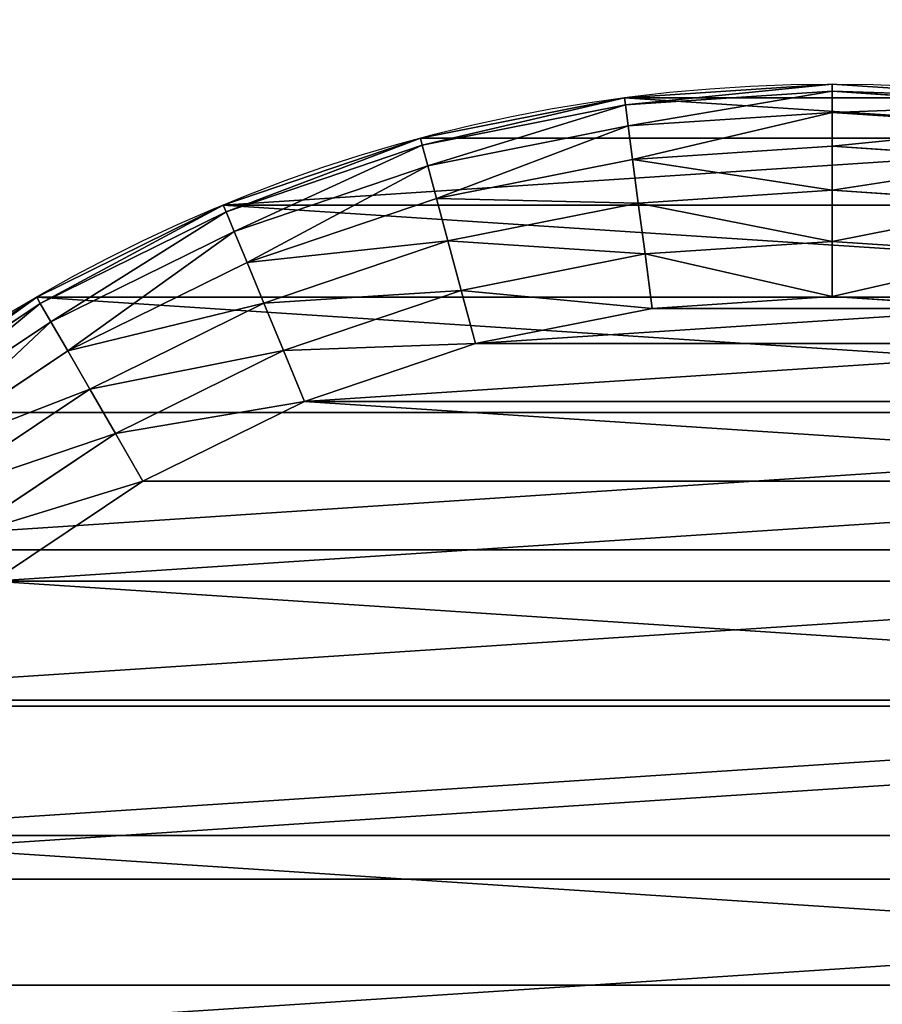
# Model space of a CAD drawing. Extents: x 56 to 2928, y 0 to 450.
# Drawn here: x 2509 to 2517, y 233 to 242 of the extents above; entities that cross this region are included whole.
import ezdxf

# ---------------------------------------------------------------- set-up
doc = ezdxf.new("R2010")
doc.units = 0
doc.header["$LTSCALE"] = 25.4
doc.layers.get('0').update_dxf_attribs({"color": 13, "linetype": 'CONTINUOUS'})

# ---------------------------------------------------------------- blocks, each defined once
blk = doc.blocks.new('GROUP_7')
at = {"color": 0}
for p, q in [((0, 15, 2), (0.1283, 16.9579, 2)), ((0, 15, 2), (0.1283, 16.9579, 2)), ((0.0683, 15, 1.4824), (0.196, 16.949, 1.4824)), ((0.0683, 15, 1.4824), (0.196, 16.949, 1.4824)), ((0.2685, 15, 1), (0.3946, 16.9228, 1)), ((0.2685, 15, 1), (0.3946, 16.9228, 1)), ((0.587, 15, 0.5858), (0.7103, 16.8813, 0.5858)), ((0.587, 15, 0.5858), (0.7103, 16.8813, 0.5858)), ((1.0021, 15, 0.2679), (1.1219, 16.8271, 0.2679)), ((1.0021, 15, 0.2679), (1.1219, 16.8271, 0.2679)), ((1.4855, 15, 0.0681), (1.6012, 16.764, 0.0681)), ((1.4855, 15, 0.0681), (1.6012, 16.764, 0.0681)), ((2.1155, 16.6963), (2.0043, 15)), ((2.1155, 16.6963), (2.0043, 15)), ((0.1283, 13.0421, 2), (0, 15, 2)), ((0.1283, 13.0421, 2), (0, 15, 2)), ((0, 15, 2), (0.0683, 15, 1.4824)), ((0, 15, 2), (0.0683, 15, 1.4824)), ((0.196, 13.051, 1.4824), (0.0683, 15, 1.4824)), ((0.0683, 15, 1.4824), (0.2685, 15, 1)), ((0.0683, 15, 1.4824), (0.2685, 15, 1)), ((0.196, 13.051, 1.4824), (0.0683, 15, 1.4824)), ((0.3946, 13.0772, 1), (0.2685, 15, 1)), ((0.2685, 15, 1), (0.587, 15, 0.5858)), ((0.3946, 13.0772, 1), (0.2685, 15, 1)), ((0.2685, 15, 1), (0.587, 15, 0.5858)), ((0.587, 15, 0.5858), (1.0021, 15, 0.2679)), ((0.7103, 13.1187, 0.5858), (0.587, 15, 0.5858)), ((0.7103, 13.1187, 0.5858), (0.587, 15, 0.5858)), ((0.587, 15, 0.5858), (1.0021, 15, 0.2679)), ((1.0021, 15, 0.2679), (1.4855, 15, 0.0681)), ((1.1219, 13.1729, 0.2679), (1.0021, 15, 0.2679)), ((1.0021, 15, 0.2679), (1.4855, 15, 0.0681)), ((1.1219, 13.1729, 0.2679), (1.0021, 15, 0.2679)), ((1.4855, 15, 0.0681), (2.0043, 15)), ((1.6012, 13.236, 0.0681), (1.4855, 15, 0.0681)), ((1.6012, 13.236, 0.0681), (1.4855, 15, 0.0681)), ((1.4855, 15, 0.0681), (2.0043, 15)), ((2.0043, 15), (2.1155, 13.3037)), ((2.0043, 15), (2.1155, 13.3037)), ((1.6012, 13.236, 0.0681), (2.1155, 13.3037)), ((1.6012, 13.236, 0.0681), (2.1155, 13.3037)), ((2.1155, 13.3037), (2.4471, 11.6365)), ((2.1155, 13.3037), (2.4471, 11.6365)), ((1.1219, 13.1729, 0.2679), (1.6012, 13.236, 0.0681)), ((1.1219, 13.1729, 0.2679), (1.6012, 13.236, 0.0681)), ((1.946, 11.5022, 0.0681), (1.6012, 13.236, 0.0681)), ((1.946, 11.5022, 0.0681), (1.6012, 13.236, 0.0681)), ((0.3946, 13.0772, 1), (0.7103, 13.1187, 0.5858)), ((0.3946, 13.0772, 1), (0.7103, 13.1187, 0.5858)), ((0.7103, 13.1187, 0.5858), (1.1219, 13.1729, 0.2679)), ((0.7103, 13.1187, 0.5858), (1.1219, 13.1729, 0.2679)), ((1.0782, 11.2697, 0.5858), (0.7103, 13.1187, 0.5858)), ((1.0782, 11.2697, 0.5858), (0.7103, 13.1187, 0.5858)), ((1.4791, 11.3771, 0.2679), (1.1219, 13.1729, 0.2679)), ((1.4791, 11.3771, 0.2679), (1.1219, 13.1729, 0.2679)), ((0.1283, 13.0421, 2), (0.196, 13.051, 1.4824)), ((0.1283, 13.0421, 2), (0.196, 13.051, 1.4824)), ((0.5111, 11.1177, 2), (0.1283, 13.0421, 2)), ((0.5111, 11.1177, 2), (0.1283, 13.0421, 2)), ((0.196, 13.051, 1.4824), (0.3946, 13.0772, 1)), ((0.196, 13.051, 1.4824), (0.3946, 13.0772, 1)), ((0.5771, 11.1354, 1.4824), (0.196, 13.051, 1.4824)), ((0.5771, 11.1354, 1.4824), (0.196, 13.051, 1.4824)), ((0.7705, 11.1872, 1), (0.3946, 13.0772, 1)), ((0.7705, 11.1872, 1), (0.3946, 13.0772, 1)), ((1.946, 11.5022, 0.0681), (2.4471, 11.6365)), ((1.946, 11.5022, 0.0681), (2.4471, 11.6365)), ((2.4471, 11.6365), (2.9935, 10.0268)), ((2.4471, 11.6365), (2.9935, 10.0268)), ((1.4791, 11.3771, 0.2679), (1.946, 11.5022, 0.0681)), ((1.4791, 11.3771, 0.2679), (1.946, 11.5022, 0.0681)), ((2.5143, 9.8282, 0.0681), (1.946, 11.5022, 0.0681)), ((2.5143, 9.8282, 0.0681), (1.946, 11.5022, 0.0681)), ((1.0782, 11.2697, 0.5858), (1.4791, 11.3771, 0.2679)), ((1.0782, 11.2697, 0.5858), (1.4791, 11.3771, 0.2679)), ((2.0677, 9.6433, 0.2679), (1.4791, 11.3771, 0.2679)), ((2.0677, 9.6433, 0.2679), (1.4791, 11.3771, 0.2679)), ((0.7705, 11.1872, 1), (1.0782, 11.2697, 0.5858)), ((0.7705, 11.1872, 1), (1.0782, 11.2697, 0.5858)), ((1.6842, 9.4844, 0.5858), (1.0782, 11.2697, 0.5858)), ((1.6842, 9.4844, 0.5858), (1.0782, 11.2697, 0.5858)), ((0.5771, 11.1354, 1.4824), (0.7705, 11.1872, 1)), ((0.5771, 11.1354, 1.4824), (0.7705, 11.1872, 1)), ((1.3899, 9.3625, 1), (0.7705, 11.1872, 1)), ((1.3899, 9.3625, 1), (0.7705, 11.1872, 1)), ((0.5111, 11.1177, 2), (0.5771, 11.1354, 1.4824)), ((0.5111, 11.1177, 2), (0.5771, 11.1354, 1.4824)), ((1.1418, 9.2597, 2), (0.5111, 11.1177, 2)), ((1.1418, 9.2597, 2), (0.5111, 11.1177, 2)), ((1.2049, 9.2859, 1.4824), (0.5771, 11.1354, 1.4824)), ((1.2049, 9.2859, 1.4824), (0.5771, 11.1354, 1.4824)), ((2.5143, 9.8282, 0.0681), (2.9935, 10.0268)), ((2.5143, 9.8282, 0.0681), (2.9935, 10.0268)), ((2.9935, 10.0268), (3.7454, 8.5021)), ((2.9935, 10.0268), (3.7454, 8.5021)), ((2.0677, 9.6433, 0.2679), (2.5143, 9.8282, 0.0681)), ((2.0677, 9.6433, 0.2679), (2.5143, 9.8282, 0.0681)), ((3.2961, 8.2428, 0.0681), (2.5143, 9.8282, 0.0681)), ((3.2961, 8.2428, 0.0681), (2.5143, 9.8282, 0.0681)), ((1.6842, 9.4844, 0.5858), (2.0677, 9.6433, 0.2679)), ((1.6842, 9.4844, 0.5858), (2.0677, 9.6433, 0.2679)), ((2.8775, 8.0011, 0.2679), (2.0677, 9.6433, 0.2679)), ((2.8775, 8.0011, 0.2679), (2.0677, 9.6433, 0.2679)), ((1.3899, 9.3625, 1), (1.6842, 9.4844, 0.5858)), ((1.3899, 9.3625, 1), (1.6842, 9.4844, 0.5858)), ((2.518, 7.7935, 0.5858), (1.6842, 9.4844, 0.5858)), ((2.518, 7.7935, 0.5858), (1.6842, 9.4844, 0.5858)), ((1.2049, 9.2859, 1.4824), (1.3899, 9.3625, 1)), ((1.2049, 9.2859, 1.4824), (1.3899, 9.3625, 1)), ((2.2422, 7.6343, 1), (1.3899, 9.3625, 1)), ((2.2422, 7.6343, 1), (1.3899, 9.3625, 1)), ((1.1418, 9.2597, 2), (1.2049, 9.2859, 1.4824)), ((1.1418, 9.2597, 2), (1.2049, 9.2859, 1.4824)), ((2.0096, 7.5, 2), (1.1418, 9.2597, 2)), ((2.0096, 7.5, 2), (1.1418, 9.2597, 2)), ((2.0688, 7.5341, 1.4824), (1.2049, 9.2859, 1.4824)), ((2.0688, 7.5341, 1.4824), (1.2049, 9.2859, 1.4824)), ((3.2961, 8.2428, 0.0681), (3.7454, 8.5021)), ((3.2961, 8.2428, 0.0681), (3.7454, 8.5021)), ((3.7454, 8.5021), (4.6898, 7.0887)), ((3.7454, 8.5021), (4.6898, 7.0887)), ((2.8775, 8.0011, 0.2679), (3.2961, 8.2428, 0.0681)), ((2.8775, 8.0011, 0.2679), (3.2961, 8.2428, 0.0681)), ((4.2783, 6.7729, 0.0681), (3.2961, 8.2428, 0.0681)), ((4.2783, 6.7729, 0.0681), (3.2961, 8.2428, 0.0681)), ((2.518, 7.7935, 0.5858), (2.8775, 8.0011, 0.2679)), ((2.518, 7.7935, 0.5858), (2.8775, 8.0011, 0.2679)), ((3.8948, 6.4786, 0.2679), (2.8775, 8.0011, 0.2679)), ((3.8948, 6.4786, 0.2679), (2.8775, 8.0011, 0.2679)), ((2.2422, 7.6343, 1), (2.518, 7.7935, 0.5858)), ((2.2422, 7.6343, 1), (2.518, 7.7935, 0.5858)), ((3.5654, 6.2259, 0.5858), (2.518, 7.7935, 0.5858)), ((3.5654, 6.2259, 0.5858), (2.518, 7.7935, 0.5858)), ((2.0688, 7.5341, 1.4824), (2.2422, 7.6343, 1)), ((2.0688, 7.5341, 1.4824), (2.2422, 7.6343, 1)), ((3.3127, 6.032, 1), (2.2422, 7.6343, 1)), ((3.3127, 6.032, 1), (2.2422, 7.6343, 1)), ((2.0096, 7.5, 2), (2.0688, 7.5341, 1.4824)), ((2.0096, 7.5, 2), (2.0688, 7.5341, 1.4824)), ((3.1539, 5.9102, 1.4824), (2.0688, 7.5341, 1.4824)), ((3.1539, 5.9102, 1.4824), (2.0688, 7.5341, 1.4824)), ((3.0997, 5.8686, 2), (2.0096, 7.5, 2)), ((3.0997, 5.8686, 2), (2.0096, 7.5, 2))]:
    blk.add_line(p, q, dxfattribs=at)
at = {"color": 18}
for p, q in [((0, 15, 10), (0, 15, 2)), ((0, 15, 10), (0, 15, 2)), ((0.1283, 13.0421, 10), (0.1283, 13.0421, 2)), ((0.1283, 13.0421, 10), (0.1283, 13.0421, 2)), ((0.5111, 11.1177, 10), (0.5111, 11.1177, 2)), ((0.5111, 11.1177, 10), (0.5111, 11.1177, 2)), ((1.1418, 9.2597, 10), (1.1418, 9.2597, 2)), ((1.1418, 9.2597, 10), (1.1418, 9.2597, 2)), ((2.0096, 7.5, 10), (2.0096, 7.5, 2)), ((2.0096, 7.5, 10), (2.0096, 7.5, 2))]:
    blk.add_line(p, q, dxfattribs=at)
blk.add_circle((15, 15, 10), 15, dxfattribs=at)
blk.add_circle((15, 15, 10), 15, dxfattribs=at)
blk.add_circle((15, 15, 10), 15, dxfattribs=at)
blk.add_circle((15, 15, 10), 15, dxfattribs=at)
blk.add_circle((15, 15, 10), 15, dxfattribs=at)
blk.add_circle((15, 15, 10), 15, dxfattribs=at)
blk.add_circle((15, 15, 10), 15, dxfattribs=at)
blk.add_circle((15, 15, 10), 15, dxfattribs=at)
blk.add_circle((15, 15, 10), 15, dxfattribs=at)
blk.add_circle((15, 15, 10), 15, dxfattribs=at)
blk.add_circle((15, 15, 10), 15, dxfattribs=at)
blk.add_circle((15, 15, 10), 15, dxfattribs=at)
blk.add_circle((15, 15, 10), 15, dxfattribs=at)
blk.add_circle((15, 15, 10), 15, dxfattribs=at)
blk.add_circle((15, 15, 10), 15, dxfattribs=at)
blk.add_circle((15, 15, 10), 15, dxfattribs=at)
blk.add_circle((15, 15, 10), 15, dxfattribs=at)
blk.add_circle((15, 15, 10), 15, dxfattribs=at)
blk.add_circle((15, 15, 10), 15, dxfattribs=at)
blk.add_circle((15, 15, 10), 15, dxfattribs=at)
blk.add_circle((15, 15, 10), 15, dxfattribs=at)
blk.add_circle((15, 15, 10), 15, dxfattribs=at)
blk.add_circle((15, 15, 10), 15, dxfattribs=at)
blk.add_circle((15, 15, 10), 15, dxfattribs=at)
blk.add_circle((15, 15, 10), 15, dxfattribs=at)
blk.add_circle((15, 15, 10), 15, dxfattribs=at)
blk.add_circle((15, 15, 10), 15, dxfattribs=at)
blk.add_circle((15, 15, 10), 15, dxfattribs=at)
blk.add_circle((15, 15, 10), 15, dxfattribs=at)
blk.add_circle((15, 15, 10), 15, dxfattribs=at)
blk.add_circle((15, 15, 10), 15, dxfattribs=at)
blk.add_circle((15, 15, 10), 15, dxfattribs=at)
blk.add_circle((15, 15, 10), 15, dxfattribs=at)
blk.add_circle((15, 15, 10), 15, dxfattribs=at)
blk.add_circle((15, 15, 10), 15, dxfattribs=at)
blk.add_circle((15, 15, 10), 15, dxfattribs=at)
blk.add_circle((15, 15, 10), 15, dxfattribs=at)
blk.add_circle((15, 15, 10), 15, dxfattribs=at)
blk.add_circle((15, 15, 10), 15, dxfattribs=at)
blk.add_circle((15, 15, 10), 15, dxfattribs=at)
blk.add_circle((15, 15, 10), 15, dxfattribs=at)
blk.add_circle((15, 15, 10), 15, dxfattribs=at)
blk.add_circle((15, 15, 10), 15, dxfattribs=at)
blk.add_circle((15, 15, 10), 15, dxfattribs=at)
blk.add_circle((15, 15, 10), 15, dxfattribs=at)
blk.add_circle((15, 15, 10), 15, dxfattribs=at)
blk.add_circle((15, 15, 10), 15, dxfattribs=at)
blk.add_circle((15, 15, 10), 15, dxfattribs=at)
blk.add_circle((15, 15, 10), 15, dxfattribs=at)
mesh = blk.add_polyface(dxfattribs=at)
corners = [(0.1283, 13.0421, 10), (0.1283, 16.9579, 10), (0, 15, 10), (0.5111, 18.8823, 10), (0.5111, 11.1177, 10), (1.1418, 9.2597, 10), (1.1418, 20.7403, 10), (2.0096, 22.5, 10), (2.0096, 7.5, 10), (3.0997, 24.1314, 10), (3.0997, 5.8686, 10), (4.3934, 4.3934, 10), (4.3934, 25.6066, 10), (5.8686, 3.0997, 10), (5.8686, 26.9003, 10), (7.5, 2.0096, 10), (7.5, 27.9904, 10), (9.2597, 1.1418, 10), (9.2597, 28.8582, 10), (11.1177, 0.5111, 10), (11.1177, 29.4889, 10), (13.0421, 0.1283, 10), (13.0421, 29.8717, 10), (15, 0, 10), (15, 30, 10), (16.9579, 29.8717, 10), (16.9579, 0.1283, 10), (18.8823, 0.5111, 10), (18.8823, 29.4889, 10), (20.7403, 1.1418, 10), (20.7403, 28.8582, 10), (22.5, 2.0096, 10), (22.5, 27.9904, 10), (24.1314, 26.9003, 10), (24.1314, 3.0997, 10), (25.6066, 4.3934, 10), (25.6066, 25.6066, 10), (26.9003, 24.1314, 10), (26.9003, 5.8686, 10), (27.9904, 7.5, 10), (27.9904, 22.5, 10), (28.8582, 9.2597, 10), (28.8582, 20.7403, 10), (29.4889, 11.1177, 10), (29.4889, 18.8823, 10), (29.8717, 13.0421, 10), (29.8717, 16.9579, 10), (30, 15, 10)]
mesh.append_faces([[corners[k] for k in face] for face in [(0, 1, 2), (46, 45, 47)]], dxfattribs={"vtx0": -1, "color": 18})
mesh.append_faces([[corners[k] for k in face] for face in [(1, 0, 3), (3, 5, 6), (6, 5, 7), (7, 8, 9), (9, 11, 12), (12, 13, 14), (14, 15, 16), (16, 17, 18), (18, 19, 20), (20, 21, 22), (22, 23, 24), (24, 23, 25), (25, 27, 28), (28, 29, 30), (30, 31, 32), (32, 31, 33), (33, 35, 36), (36, 35, 37), (37, 39, 40), (40, 41, 42), (42, 43, 44), (44, 45, 46)]], dxfattribs={"vtx0": -1, "vtx1": -1, "color": 18})
mesh.append_faces([[corners[k] for k in face] for face in [(3, 0, 4), (3, 4, 5), (7, 5, 8), (9, 8, 10), (9, 10, 11), (12, 11, 13), (14, 13, 15), (16, 15, 17), (18, 17, 19), (20, 19, 21), (22, 21, 23), (25, 23, 26), (25, 26, 27), (28, 27, 29), (30, 29, 31), (33, 31, 34), (33, 34, 35), (37, 35, 38), (37, 38, 39), (40, 39, 41), (42, 41, 43), (44, 43, 45)]], dxfattribs={"vtx0": -1, "vtx2": -1, "color": 18})
mesh = blk.add_polyface(dxfattribs=at)
corners = [(2.1155, 16.6963), (2.1155, 13.3037), (2.0043, 15), (2.4471, 11.6365), (2.4471, 18.3635), (2.9935, 10.0268), (2.9935, 19.9732), (3.7454, 21.4979), (3.7454, 8.5021), (4.6898, 7.0887), (4.6898, 22.9113), (5.8106, 24.1894), (5.8106, 5.8106), (7.0887, 4.6898), (7.0887, 25.3102), (8.5021, 26.2546), (8.5021, 3.7454), (10.0268, 2.9935), (10.0268, 27.0065), (11.6365, 2.4471), (11.6365, 27.5529), (13.3037, 27.8845), (13.3037, 2.1155), (15, 2.0043), (15, 27.9957), (16.6963, 2.1155), (16.6963, 27.8845), (18.3635, 27.5529), (18.3635, 2.4471), (19.9732, 2.9935), (19.9732, 27.0065), (21.4979, 26.2546), (21.4979, 3.7454), (22.9113, 4.6898), (22.9113, 25.3102), (24.1894, 24.1894), (24.1894, 5.8106), (25.3102, 22.9113), (25.3102, 7.0887), (26.2546, 8.5021), (26.2546, 21.4979), (27.0065, 10.0268), (27.0065, 19.9732), (27.5529, 18.3635), (27.5529, 11.6365), (27.8845, 16.6963), (27.8845, 13.3037), (27.9957, 15)]
mesh.append_faces([[corners[k] for k in face] for face in [(0, 1, 2), (46, 45, 47)]], dxfattribs={"vtx0": -1, "color": 18})
mesh.append_faces([[corners[k] for k in face] for face in [(1, 0, 3), (3, 4, 5), (5, 7, 8), (8, 7, 9), (9, 11, 12), (12, 11, 13), (13, 15, 16), (16, 15, 17), (17, 18, 19), (19, 21, 22), (22, 21, 23), (23, 24, 25), (25, 27, 28), (28, 27, 29), (29, 31, 32), (32, 31, 33), (33, 35, 36), (36, 37, 38), (38, 37, 39), (39, 40, 41), (41, 43, 44), (44, 45, 46)]], dxfattribs={"vtx0": -1, "vtx1": -1, "color": 18})
mesh.append_faces([[corners[k] for k in face] for face in [(3, 0, 4), (5, 4, 6), (5, 6, 7), (9, 7, 10), (9, 10, 11), (13, 11, 14), (13, 14, 15), (17, 15, 18), (19, 18, 20), (19, 20, 21), (23, 21, 24), (25, 24, 26), (25, 26, 27), (29, 27, 30), (29, 30, 31), (33, 31, 34), (33, 34, 35), (36, 35, 37), (39, 37, 40), (41, 40, 42), (41, 42, 43), (44, 43, 45)]], dxfattribs={"vtx0": -1, "vtx2": -1, "color": 18})
mesh = blk.add_polyface(dxfattribs=at)
corners = [(0, 15, 10), (0.1283, 16.9579, 2), (0, 15, 2), (0.1283, 16.9579, 10)]
mesh.append_faces([[corners[k] for k in face] for face in [(0, 1, 2), (1, 0, 3)]], dxfattribs={"vtx0": -1, "color": 18})
mesh = blk.add_polyface(dxfattribs=at)
corners = [(0.1283, 16.9579, 2), (0.0683, 15, 1.4824), (0, 15, 2), (0.196, 16.949, 1.4824)]
mesh.append_faces([[corners[k] for k in face] for face in [(0, 1, 2), (1, 0, 3)]], dxfattribs={"vtx0": -1, "color": 18})
mesh = blk.add_polyface(dxfattribs=at)
corners = [(0.196, 16.949, 1.4824), (0.2685, 15, 1), (0.0683, 15, 1.4824), (0.3946, 16.9228, 1)]
mesh.append_faces([[corners[k] for k in face] for face in [(0, 1, 2), (1, 0, 3)]], dxfattribs={"vtx0": -1, "color": 18})
mesh = blk.add_polyface(dxfattribs=at)
corners = [(0.3946, 16.9228, 1), (0.587, 15, 0.5858), (0.2685, 15, 1), (0.7103, 16.8813, 0.5858)]
mesh.append_faces([[corners[k] for k in face] for face in [(0, 1, 2), (1, 0, 3)]], dxfattribs={"vtx0": -1, "color": 18})
mesh = blk.add_polyface(dxfattribs=at)
corners = [(0.7103, 16.8813, 0.5858), (1.0021, 15, 0.2679), (0.587, 15, 0.5858), (1.1219, 16.8271, 0.2679)]
mesh.append_faces([[corners[k] for k in face] for face in [(0, 1, 2), (1, 0, 3)]], dxfattribs={"vtx0": -1, "color": 18})
mesh = blk.add_polyface(dxfattribs=at)
corners = [(1.1219, 16.8271, 0.2679), (1.4855, 15, 0.0681), (1.0021, 15, 0.2679), (1.6012, 16.764, 0.0681)]
mesh.append_faces([[corners[k] for k in face] for face in [(0, 1, 2), (1, 0, 3)]], dxfattribs={"vtx0": -1, "color": 18})
mesh = blk.add_polyface(dxfattribs=at)
corners = [(1.6012, 16.764, 0.0681), (2.0043, 15), (1.4855, 15, 0.0681), (2.1155, 16.6963)]
mesh.append_faces([[corners[k] for k in face] for face in [(0, 1, 2), (1, 0, 3)]], dxfattribs={"vtx0": -1, "color": 18})
mesh = blk.add_polyface(dxfattribs=at)
corners = [(0, 15, 10), (0.1283, 13.0421, 2), (0.1283, 13.0421, 10), (0, 15, 2)]
mesh.append_faces([[corners[k] for k in face] for face in [(0, 1, 2), (1, 0, 3)]], dxfattribs={"vtx0": -1, "color": 18})
mesh = blk.add_polyface(dxfattribs=at)
corners = [(0, 15, 2), (0.196, 13.051, 1.4824), (0.1283, 13.0421, 2), (0.0683, 15, 1.4824)]
mesh.append_faces([[corners[k] for k in face] for face in [(0, 1, 2), (1, 0, 3)]], dxfattribs={"vtx0": -1, "color": 18})
mesh = blk.add_polyface(dxfattribs=at)
corners = [(0.0683, 15, 1.4824), (0.3946, 13.0772, 1), (0.196, 13.051, 1.4824), (0.2685, 15, 1)]
mesh.append_faces([[corners[k] for k in face] for face in [(0, 1, 2), (1, 0, 3)]], dxfattribs={"vtx0": -1, "color": 18})
mesh = blk.add_polyface(dxfattribs=at)
corners = [(0.2685, 15, 1), (0.7103, 13.1187, 0.5858), (0.3946, 13.0772, 1), (0.587, 15, 0.5858)]
mesh.append_faces([[corners[k] for k in face] for face in [(0, 1, 2), (1, 0, 3)]], dxfattribs={"vtx0": -1, "color": 18})
mesh = blk.add_polyface(dxfattribs=at)
corners = [(1.0021, 15, 0.2679), (0.7103, 13.1187, 0.5858), (0.587, 15, 0.5858), (1.1219, 13.1729, 0.2679)]
mesh.append_faces([[corners[k] for k in face] for face in [(0, 1, 2), (1, 0, 3)]], dxfattribs={"vtx0": -1, "color": 18})
mesh = blk.add_polyface(dxfattribs=at)
corners = [(1.4855, 15, 0.0681), (1.1219, 13.1729, 0.2679), (1.0021, 15, 0.2679), (1.6012, 13.236, 0.0681)]
mesh.append_faces([[corners[k] for k in face] for face in [(0, 1, 2), (1, 0, 3)]], dxfattribs={"vtx0": -1, "color": 18})
mesh = blk.add_polyface(dxfattribs=at)
corners = [(2.0043, 15), (1.6012, 13.236, 0.0681), (1.4855, 15, 0.0681), (2.1155, 13.3037)]
mesh.append_faces([[corners[k] for k in face] for face in [(0, 1, 2), (1, 0, 3)]], dxfattribs={"vtx0": -1, "color": 18})
mesh = blk.add_polyface(dxfattribs=at)
corners = [(2.1155, 13.3037), (1.946, 11.5022, 0.0681), (1.6012, 13.236, 0.0681), (2.4471, 11.6365)]
mesh.append_faces([[corners[k] for k in face] for face in [(0, 1, 2), (1, 0, 3)]], dxfattribs={"vtx0": -1, "color": 18})
mesh = blk.add_polyface(dxfattribs=at)
corners = [(1.6012, 13.236, 0.0681), (1.4791, 11.3771, 0.2679), (1.1219, 13.1729, 0.2679), (1.946, 11.5022, 0.0681)]
mesh.append_faces([[corners[k] for k in face] for face in [(0, 1, 2), (1, 0, 3)]], dxfattribs={"vtx0": -1, "color": 18})
mesh = blk.add_polyface(dxfattribs=at)
corners = [(0.3946, 13.0772, 1), (1.0782, 11.2697, 0.5858), (0.7705, 11.1872, 1), (0.7103, 13.1187, 0.5858)]
mesh.append_faces([[corners[k] for k in face] for face in [(0, 1, 2), (1, 0, 3)]], dxfattribs={"vtx0": -1, "color": 18})
mesh = blk.add_polyface(dxfattribs=at)
corners = [(1.1219, 13.1729, 0.2679), (1.0782, 11.2697, 0.5858), (0.7103, 13.1187, 0.5858), (1.4791, 11.3771, 0.2679)]
mesh.append_faces([[corners[k] for k in face] for face in [(0, 1, 2), (1, 0, 3)]], dxfattribs={"vtx0": -1, "color": 18})
mesh = blk.add_polyface(dxfattribs=at)
corners = [(0.1283, 13.0421, 2), (0.5771, 11.1354, 1.4824), (0.5111, 11.1177, 2), (0.196, 13.051, 1.4824)]
mesh.append_faces([[corners[k] for k in face] for face in [(0, 1, 2), (1, 0, 3)]], dxfattribs={"vtx0": -1, "color": 18})
mesh = blk.add_polyface(dxfattribs=at)
corners = [(0.1283, 13.0421, 10), (0.5111, 11.1177, 2), (0.5111, 11.1177, 10), (0.1283, 13.0421, 2)]
mesh.append_faces([[corners[k] for k in face] for face in [(0, 1, 2), (1, 0, 3)]], dxfattribs={"vtx0": -1, "color": 18})
mesh = blk.add_polyface(dxfattribs=at)
corners = [(0.196, 13.051, 1.4824), (0.7705, 11.1872, 1), (0.5771, 11.1354, 1.4824), (0.3946, 13.0772, 1)]
mesh.append_faces([[corners[k] for k in face] for face in [(0, 1, 2), (1, 0, 3)]], dxfattribs={"vtx0": -1, "color": 18})
mesh = blk.add_polyface(dxfattribs=at)
corners = [(2.4471, 11.6365), (2.5143, 9.8282, 0.0681), (1.946, 11.5022, 0.0681), (2.9935, 10.0268)]
mesh.append_faces([[corners[k] for k in face] for face in [(0, 1, 2), (1, 0, 3)]], dxfattribs={"vtx0": -1, "color": 18})
mesh = blk.add_polyface(dxfattribs=at)
corners = [(1.946, 11.5022, 0.0681), (2.0677, 9.6433, 0.2679), (1.4791, 11.3771, 0.2679), (2.5143, 9.8282, 0.0681)]
mesh.append_faces([[corners[k] for k in face] for face in [(0, 1, 2), (1, 0, 3)]], dxfattribs={"vtx0": -1, "color": 18})
mesh = blk.add_polyface(dxfattribs=at)
corners = [(1.4791, 11.3771, 0.2679), (1.6842, 9.4844, 0.5858), (1.0782, 11.2697, 0.5858), (2.0677, 9.6433, 0.2679)]
mesh.append_faces([[corners[k] for k in face] for face in [(0, 1, 2), (1, 0, 3)]], dxfattribs={"vtx0": -1, "color": 18})
mesh = blk.add_polyface(dxfattribs=at)
corners = [(0.7705, 11.1872, 1), (1.6842, 9.4844, 0.5858), (1.3899, 9.3625, 1), (1.0782, 11.2697, 0.5858)]
mesh.append_faces([[corners[k] for k in face] for face in [(0, 1, 2), (1, 0, 3)]], dxfattribs={"vtx0": -1, "color": 18})
mesh = blk.add_polyface(dxfattribs=at)
corners = [(0.5771, 11.1354, 1.4824), (1.3899, 9.3625, 1), (1.2049, 9.2859, 1.4824), (0.7705, 11.1872, 1)]
mesh.append_faces([[corners[k] for k in face] for face in [(0, 1, 2), (1, 0, 3)]], dxfattribs={"vtx0": -1, "color": 18})
mesh = blk.add_polyface(dxfattribs=at)
corners = [(0.5111, 11.1177, 2), (1.2049, 9.2859, 1.4824), (1.1418, 9.2597, 2), (0.5771, 11.1354, 1.4824)]
mesh.append_faces([[corners[k] for k in face] for face in [(0, 1, 2), (1, 0, 3)]], dxfattribs={"vtx0": -1, "color": 18})
mesh = blk.add_polyface(dxfattribs=at)
corners = [(0.5111, 11.1177, 10), (1.1418, 9.2597, 2), (1.1418, 9.2597, 10), (0.5111, 11.1177, 2)]
mesh.append_faces([[corners[k] for k in face] for face in [(0, 1, 2), (1, 0, 3)]], dxfattribs={"vtx0": -1, "color": 18})
mesh = blk.add_polyface(dxfattribs=at)
corners = [(2.9935, 10.0268), (3.2961, 8.2428, 0.0681), (2.5143, 9.8282, 0.0681), (3.7454, 8.5021)]
mesh.append_faces([[corners[k] for k in face] for face in [(0, 1, 2), (1, 0, 3)]], dxfattribs={"vtx0": -1, "color": 18})
mesh = blk.add_polyface(dxfattribs=at)
corners = [(2.5143, 9.8282, 0.0681), (2.8775, 8.0011, 0.2679), (2.0677, 9.6433, 0.2679), (3.2961, 8.2428, 0.0681)]
mesh.append_faces([[corners[k] for k in face] for face in [(0, 1, 2), (1, 0, 3)]], dxfattribs={"vtx0": -1, "color": 18})
mesh = blk.add_polyface(dxfattribs=at)
corners = [(2.0677, 9.6433, 0.2679), (2.518, 7.7935, 0.5858), (1.6842, 9.4844, 0.5858), (2.8775, 8.0011, 0.2679)]
mesh.append_faces([[corners[k] for k in face] for face in [(0, 1, 2), (1, 0, 3)]], dxfattribs={"vtx0": -1, "color": 18})
mesh = blk.add_polyface(dxfattribs=at)
corners = [(1.3899, 9.3625, 1), (2.518, 7.7935, 0.5858), (2.2422, 7.6343, 1), (1.6842, 9.4844, 0.5858)]
mesh.append_faces([[corners[k] for k in face] for face in [(0, 1, 2), (1, 0, 3)]], dxfattribs={"vtx0": -1, "color": 18})
mesh = blk.add_polyface(dxfattribs=at)
corners = [(1.2049, 9.2859, 1.4824), (2.2422, 7.6343, 1), (2.0688, 7.5341, 1.4824), (1.3899, 9.3625, 1)]
mesh.append_faces([[corners[k] for k in face] for face in [(0, 1, 2), (1, 0, 3)]], dxfattribs={"vtx0": -1, "color": 18})
mesh = blk.add_polyface(dxfattribs=at)
corners = [(1.1418, 9.2597, 2), (2.0688, 7.5341, 1.4824), (2.0096, 7.5, 2), (1.2049, 9.2859, 1.4824)]
mesh.append_faces([[corners[k] for k in face] for face in [(0, 1, 2), (1, 0, 3)]], dxfattribs={"vtx0": -1, "color": 18})
mesh = blk.add_polyface(dxfattribs=at)
corners = [(2.0096, 7.5, 10), (1.1418, 9.2597, 2), (2.0096, 7.5, 2), (1.1418, 9.2597, 10)]
mesh.append_faces([[corners[k] for k in face] for face in [(0, 1, 2), (1, 0, 3)]], dxfattribs={"vtx0": -1, "color": 18})
mesh = blk.add_polyface(dxfattribs=at)
corners = [(3.7454, 8.5021), (4.2783, 6.7729, 0.0681), (3.2961, 8.2428, 0.0681), (4.6898, 7.0887)]
mesh.append_faces([[corners[k] for k in face] for face in [(0, 1, 2), (1, 0, 3)]], dxfattribs={"vtx0": -1, "color": 18})
mesh = blk.add_polyface(dxfattribs=at)
corners = [(3.2961, 8.2428, 0.0681), (3.8948, 6.4786, 0.2679), (2.8775, 8.0011, 0.2679), (4.2783, 6.7729, 0.0681)]
mesh.append_faces([[corners[k] for k in face] for face in [(0, 1, 2), (1, 0, 3)]], dxfattribs={"vtx0": -1, "color": 18})
mesh = blk.add_polyface(dxfattribs=at)
corners = [(2.8775, 8.0011, 0.2679), (3.5654, 6.2259, 0.5858), (2.518, 7.7935, 0.5858), (3.8948, 6.4786, 0.2679)]
mesh.append_faces([[corners[k] for k in face] for face in [(0, 1, 2), (1, 0, 3)]], dxfattribs={"vtx0": -1, "color": 18})
mesh = blk.add_polyface(dxfattribs=at)
corners = [(2.2422, 7.6343, 1), (3.5654, 6.2259, 0.5858), (3.3127, 6.032, 1), (2.518, 7.7935, 0.5858)]
mesh.append_faces([[corners[k] for k in face] for face in [(0, 1, 2), (1, 0, 3)]], dxfattribs={"vtx0": -1, "color": 18})
mesh = blk.add_polyface(dxfattribs=at)
corners = [(2.0688, 7.5341, 1.4824), (3.3127, 6.032, 1), (3.1539, 5.9102, 1.4824), (2.2422, 7.6343, 1)]
mesh.append_faces([[corners[k] for k in face] for face in [(0, 1, 2), (1, 0, 3)]], dxfattribs={"vtx0": -1, "color": 18})
mesh = blk.add_polyface(dxfattribs=at)
corners = [(2.0096, 7.5, 2), (3.1539, 5.9102, 1.4824), (3.0997, 5.8686, 2), (2.0688, 7.5341, 1.4824)]
mesh.append_faces([[corners[k] for k in face] for face in [(0, 1, 2), (1, 0, 3)]], dxfattribs={"vtx0": -1, "color": 18})
mesh = blk.add_polyface(dxfattribs=at)
corners = [(3.0997, 5.8686, 10), (2.0096, 7.5, 2), (3.0997, 5.8686, 2), (2.0096, 7.5, 10)]
mesh.append_faces([[corners[k] for k in face] for face in [(0, 1, 2), (1, 0, 3)]], dxfattribs={"vtx0": -1, "color": 18})
blk = doc.blocks.new('GROUP_5')
at = {"color": 0}
for centre in [(225, 225), (225, 225, 440), (225, 225), (225, 225, 440), (225, 225), (225, 225, 440), (225, 225), (225, 225, 440), (225, 225), (225, 225, 440), (225, 225), (225, 225, 440), (225, 225), (225, 225, 440), (225, 225), (225, 225, 440), (225, 225), (225, 225, 440), (225, 225), (225, 225, 440), (225, 225), (225, 225, 440), (225, 225), (225, 225, 440), (225, 225), (225, 225, 440), (225, 225), (225, 225, 440), (225, 225), (225, 225, 440), (225, 225), (225, 225, 440), (225, 225), (225, 225, 440), (225, 225), (225, 225, 440), (225, 225), (225, 225, 440), (225, 225), (225, 225, 440), (225, 225), (225, 225, 440), (225, 225), (225, 225, 440), (225, 225), (225, 225, 440), (225, 225), (225, 225, 440), (225, 225), (225, 225, 440), (225, 225), (225, 225, 440), (225, 225), (225, 225, 440), (225, 225), (225, 225, 440), (225, 225), (225, 225, 440), (225, 225), (225, 225, 440), (225, 225), (225, 225, 440), (225, 225), (225, 225, 440), (225, 225), (225, 225, 440), (225, 225), (225, 225, 440), (225, 225), (225, 225, 440), (225, 225), (225, 225, 440), (225, 225), (225, 225, 440), (225, 225), (225, 225, 440), (225, 225), (225, 225, 440), (225, 225), (225, 225, 440), (225, 225), (225, 225, 440), (225, 225), (225, 225, 440), (225, 225), (225, 225, 440), (225, 225), (225, 225, 440), (225, 225), (225, 225, 440), (225, 225), (225, 225, 440), (225, 225), (225, 225, 440), (225, 225), (225, 225, 440), (225, 225), (225, 225, 440)]:
    blk.add_circle(centre, 225, dxfattribs=at)
mesh = blk.add_polyface(dxfattribs=at)
corners = [(1.9249, 254.3684), (1.9249, 195.6316), (0, 225), (7.6667, 166.7657), (7.6667, 283.2343), (17.1271, 138.8962), (17.1271, 311.1038), (30.1443, 112.5), (30.1443, 337.5), (46.4955, 88.0287), (46.4955, 361.9713), (65.901, 65.901), (65.901, 384.099), (88.0287, 46.4955), (88.0287, 403.5045), (112.5, 30.1443), (112.5, 419.8557), (138.8962, 17.1271), (138.8962, 432.8729), (166.7657, 7.6667), (166.7657, 442.3333), (195.6316, 1.9249), (195.6316, 448.0751), (225, 0), (225, 450), (254.3684, 1.9249), (254.3684, 448.0751), (283.2343, 7.6667), (283.2343, 442.3333), (311.1038, 17.1271), (311.1038, 432.8729), (337.5, 30.1443), (337.5, 419.8557), (361.9713, 46.4955), (361.9713, 403.5045), (384.099, 65.901), (384.099, 384.099), (403.5045, 88.0287), (403.5045, 361.9713), (419.8557, 112.5), (419.8557, 337.5), (432.8729, 311.1038), (432.8729, 138.8962), (442.3333, 166.7657), (442.3333, 283.2343), (448.0751, 195.6316), (448.0751, 254.3684), (450, 225)]
mesh.append_faces([[corners[k] for k in face] for face in [(0, 1, 2), (45, 46, 47)]], dxfattribs={"vtx0": -1, "color": 0})
mesh.append_faces([[corners[k] for k in face] for face in [(1, 0, 3), (3, 4, 5), (5, 6, 7), (7, 8, 9), (9, 10, 11), (11, 12, 13), (13, 14, 15), (15, 16, 17), (17, 18, 19), (19, 20, 21), (21, 22, 23), (23, 24, 25), (25, 26, 27), (27, 28, 29), (29, 30, 31), (31, 32, 33), (33, 34, 35), (35, 36, 37), (37, 38, 39), (39, 41, 42), (42, 41, 43), (43, 44, 45)]], dxfattribs={"vtx0": -1, "vtx1": -1, "color": 0})
mesh.append_faces([[corners[k] for k in face] for face in [(3, 0, 4), (5, 4, 6), (7, 6, 8), (9, 8, 10), (11, 10, 12), (13, 12, 14), (15, 14, 16), (17, 16, 18), (19, 18, 20), (21, 20, 22), (23, 22, 24), (25, 24, 26), (27, 26, 28), (29, 28, 30), (31, 30, 32), (33, 32, 34), (35, 34, 36), (37, 36, 38), (39, 38, 40), (39, 40, 41), (43, 41, 44), (45, 44, 46)]], dxfattribs={"vtx0": -1, "vtx2": -1, "color": 0})
mesh = blk.add_polyface(dxfattribs=at)
corners = [(1.9249, 195.6316, 440), (1.9249, 254.3684, 440), (0, 225, 440), (7.6667, 166.7657, 440), (7.6667, 283.2343, 440), (17.1271, 138.8962, 440), (17.1271, 311.1038, 440), (30.1443, 112.5, 440), (30.1443, 337.5, 440), (46.4955, 88.0287, 440), (46.4955, 361.9713, 440), (65.901, 65.901, 440), (65.901, 384.099, 440), (88.0287, 46.4955, 440), (88.0287, 403.5045, 440), (112.5, 30.1443, 440), (112.5, 419.8557, 440), (138.8962, 17.1271, 440), (138.8962, 432.8729, 440), (166.7657, 7.6667, 440), (166.7657, 442.3333, 440), (195.6316, 1.9249, 440), (195.6316, 448.0751, 440), (225, 0, 440), (225, 450, 440), (254.3684, 1.9249, 440), (254.3684, 448.0751, 440), (283.2343, 7.6667, 440), (283.2343, 442.3333, 440), (311.1038, 17.1271, 440), (311.1038, 432.8729, 440), (337.5, 30.1443, 440), (337.5, 419.8557, 440), (361.9713, 46.4955, 440), (361.9713, 403.5045, 440), (384.099, 65.901, 440), (384.099, 384.099, 440), (403.5045, 88.0287, 440), (403.5045, 361.9713, 440), (419.8557, 112.5, 440), (419.8557, 337.5, 440), (432.8729, 138.8962, 440), (432.8729, 311.1038, 440), (442.3333, 166.7657, 440), (442.3333, 283.2343, 440), (448.0751, 195.6316, 440), (448.0751, 254.3684, 440), (450, 225, 440)]
mesh.append_faces([[corners[k] for k in face] for face in [(0, 1, 2), (46, 45, 47)]], dxfattribs={"vtx0": -1, "color": 0})
mesh.append_faces([[corners[k] for k in face] for face in [(1, 3, 4), (4, 5, 6), (6, 7, 8), (8, 9, 10), (10, 11, 12), (12, 13, 14), (14, 15, 16), (16, 17, 18), (18, 19, 20), (20, 21, 22), (22, 23, 24), (24, 25, 26), (26, 27, 28), (28, 29, 30), (30, 31, 32), (32, 33, 34), (34, 35, 36), (36, 37, 38), (38, 39, 40), (40, 41, 42), (42, 43, 44), (44, 45, 46)]], dxfattribs={"vtx0": -1, "vtx1": -1, "color": 0})
mesh.append_faces([[corners[k] for k in face] for face in [(1, 0, 3), (4, 3, 5), (6, 5, 7), (8, 7, 9), (10, 9, 11), (12, 11, 13), (14, 13, 15), (16, 15, 17), (18, 17, 19), (20, 19, 21), (22, 21, 23), (24, 23, 25), (26, 25, 27), (28, 27, 29), (30, 29, 31), (32, 31, 33), (34, 33, 35), (36, 35, 37), (38, 37, 39), (40, 39, 41), (42, 41, 43), (44, 43, 45)]], dxfattribs={"vtx0": -1, "vtx2": -1, "color": 0})
blk = doc.blocks.new('GROUP_8')
at = {"color": 7, "rotation": 270}
blk.add_blockref('GROUP_5', (0, 450, 10), dxfattribs=at)
at = {"color": 157, "rotation": 270}
blk.add_blockref('GROUP_7', (23.6266, 241.4771), dxfattribs=at)

msp = doc.modelspace()

# ---------------------------------------------------------------- block references
at = {"color": 0}
msp.add_blockref('GROUP_8', (2478, 0, -10), dxfattribs=at)

doc.saveas('drawing.dxf')
